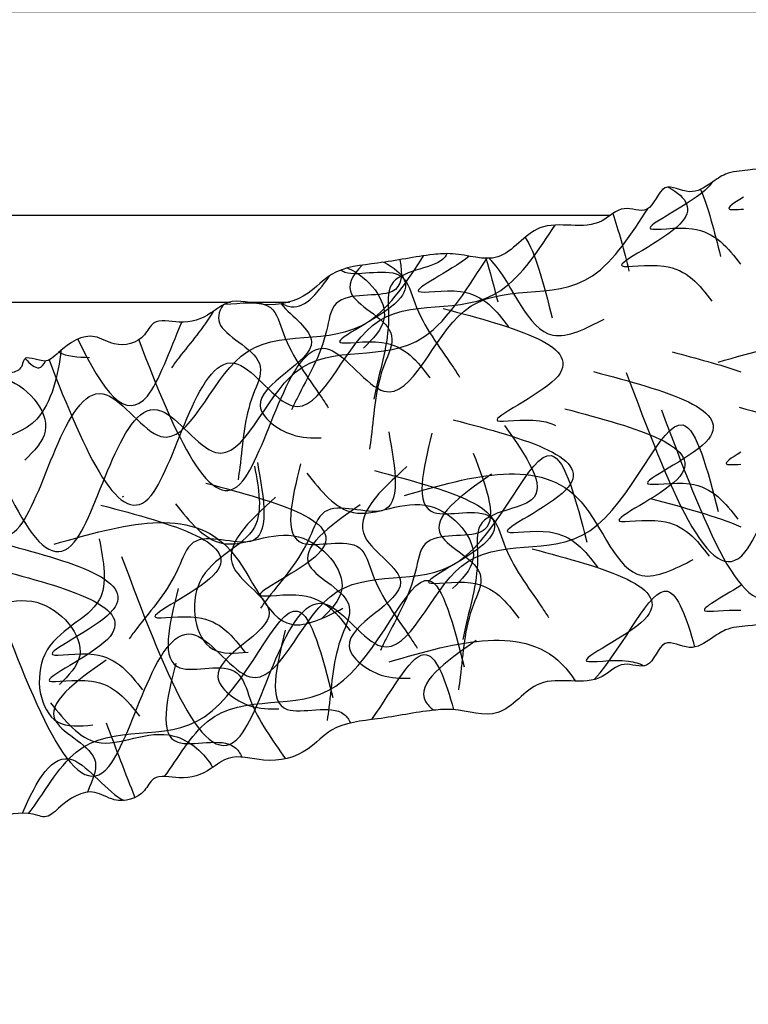
# Model space of a CAD drawing. Extents: x -9.6 to 44.9, y -2.2 to 32.8.
# Drawn here: x 7.3 to 9, y 15 to 17.3 of the extents above; entities that cross this region are included whole.
import ezdxf

# ---------------------------------------------------------------- set-up
doc = ezdxf.new("R2010")
doc.units = 0
doc.header["$MEASUREMENT"] = 0
doc.layers.add('R-SWTS-DET1', color=1, linetype='CONTINUOUS')
doc.layers.add('R-SWTS-PAT1', color=8, linetype='CONTINUOUS')

msp = doc.modelspace()

# ---------------------------------------------------------------- hatches: boundary and pattern name
at = {"layer": 'R-SWTS-PAT1'}
h = msp.add_hatch(dxfattribs=at)
h.set_pattern_fill('AR-RROOF', color=256, style=0)
h.set_pattern_definition([(0, (0, 0.3513), (2.2, 1), [15, -2, 5, -1]), (0, (1.33, 0.8513), (-1, 1.33), [3, -0.33, 6, -0.75]), (0, (0.5, 1.2013), (5.2, 0.67), [8, -1.4, 4, -1])])
edge = h.paths.add_edge_path()
edge.add_spline(control_points=[(7.3115, 16.4848), (7.3205, 16.4841), (7.3347, 16.4816), (7.3611, 16.4728), (7.399, 16.5118), (7.4573, 16.5491), (7.5201, 16.5055), (7.581, 16.522), (7.6062, 16.5788), (7.6736, 16.5588), (7.7304, 16.5793), (7.786, 16.6258), (7.868, 16.5973), (7.9566, 16.6194), (8.022, 16.6935), (8.1313, 16.7013), (8.2226, 16.7211), (8.315, 16.7282), (8.4112, 16.6916), (8.4939, 16.8209), (8.6212, 16.7683), (8.6857, 16.8416), (8.7553, 16.8079), (8.7756, 16.8992), (8.8437, 16.8555), (8.8889, 16.885), (8.9282, 16.9138), (8.989, 16.9174), (9.0451, 16.928), (9.1068, 16.9306), (9.1532, 16.969), (9.205, 16.982), (9.2576, 16.9947), (9.3072, 16.9893), (9.3391, 17.0516), (9.3894, 17.0145), (9.4257, 17.0484), (9.4688, 17.0511), (9.5046, 17.0735), (9.5423, 17.0592), (9.5761, 17.0988), (9.6319, 17.1142), (9.6899, 17.0929), (9.7197, 17.1274), (9.7729, 17.1244), (9.8142, 17.1644), (9.8827, 17.1634), (9.9536, 17.1449), (10.0117, 17.2098), (10.0526, 17.1945), (10.0666, 17.1892)], knot_values=[0, 0, 0, 0, 0.026248, 0.041508, 0.079609, 0.171015, 0.219127, 0.291841, 0.325953, 0.385172, 0.461472, 0.507842, 0.589604, 0.695588, 0.76442, 0.874025, 1.00441, 1.048825, 1.153052, 1.271123, 1.415896, 1.473822, 1.525771, 1.591231, 1.647847, 1.702866, 1.740967, 1.793309, 1.878758, 1.915955, 1.973881, 2.051161, 2.073674, 2.137566, 2.184953, 2.234332, 2.270781, 2.316561, 2.362341, 2.388512, 2.423423, 2.499723, 2.555365, 2.582049, 2.62343, 2.703149, 2.73646, 2.825367, 2.906532, 2.948731, 2.948731, 2.948731, 2.948731], degree=3, periodic=0)
edge.add_spline(control_points=[(10.0666, 17.1892), (10.0715, 17.1913), (10.0876, 17.198), (10.1149, 17.1909), (10.1362, 17.211), (10.1498, 17.2569), (10.2163, 17.2493), (10.2653, 17.2214), (10.2875, 17.2537), (10.2957, 17.2768), (10.3086, 17.3), (10.3364, 17.2872), (10.363, 17.3013), (10.3962, 17.2987), (10.4268, 17.28), (10.4749, 17.2953), (10.4975, 17.3395), (10.5432, 17.3418), (10.5729, 17.3293), (10.6027, 17.3433), (10.6057, 17.3683), (10.6264, 17.3769), (10.6568, 17.3762), (10.6995, 17.3774), (10.7354, 17.4099), (10.7731, 17.406), (10.8007, 17.3881), (10.8238, 17.3959), (10.8373, 17.4004)], knot_values=[0, 0, 0, 0, 0.01574, 0.051787, 0.075045, 0.095545, 0.188859, 0.21319, 0.251391, 0.276999, 0.296702, 0.316615, 0.352958, 0.382602, 0.412692, 0.456367, 0.515663, 0.545171, 0.583383, 0.611205, 0.627318, 0.652935, 0.667666, 0.720274, 0.775292, 0.800062, 0.828645, 0.868723, 0.868723, 0.868723, 0.868723], degree=3, periodic=0)
edge.add_spline(control_points=[(10.8373, 17.4004), (10.8469, 17.4119), (10.8748, 17.4455), (10.9575, 17.418), (11.0098, 17.4692), (11.0688, 17.5042), (11.1245, 17.4899), (11.1692, 17.519), (11.2122, 17.5038), (11.252, 17.5511), (11.308, 17.5654), (11.357, 17.5478), (11.3826, 17.5789), (11.4248, 17.5773), (11.4636, 17.5964), (11.512, 17.5849), (11.5372, 17.6421), (11.5958, 17.6038), (11.6362, 17.6332), (11.6881, 17.6483), (11.7396, 17.6627), (11.7989, 17.6524), (11.8537, 17.6808), (11.9077, 17.6994), (11.9623, 17.7265), (12.0107, 17.721), (12.0646, 17.7179), (12.102, 17.7896), (12.1649, 17.7205), (12.2086, 17.7843), (12.301, 17.7527), (12.3854, 17.8615), (12.5214, 17.7904), (12.5867, 17.8699), (12.6704, 17.9095), (12.758, 17.9375), (12.8563, 17.9835), (12.9503, 17.9539), (13.0397, 17.9779), (13.0968, 18.0437), (13.168, 18.0309), (13.2276, 18.0413), (13.2762, 18.0922), (13.3262, 18.0553), (13.3872, 18.0713), (13.4201, 18.1402), (13.4893, 18.1368), (13.5415, 18.1218), (13.5746, 18.1588), (13.6198, 18.1823), (13.6784, 18.1735), (13.7159, 18.2132), (13.7572, 18.1861), (13.8021, 18.1585), (13.8308, 18.2159), (13.8952, 18.2136), (13.9532, 18.2176), (13.9928, 18.2543), (14.0308, 18.2913), (14.0859, 18.281), (14.136, 18.2962), (14.1771, 18.3259), (14.2395, 18.2832), (14.2656, 18.3867), (14.3354, 18.308), (14.3767, 18.3892), (14.4315, 18.3837), (14.4721, 18.3761), (14.5018, 18.3995), (14.5462, 18.3983), (14.6037, 18.3974), (14.6811, 18.3914), (14.6854, 18.4602), (14.7504, 18.4638), (14.8125, 18.4516), (14.8679, 18.5152), (14.9469, 18.4846), (14.9876, 18.5598), (15.0575, 18.508), (15.0991, 18.5702), (15.162, 18.5358), (15.1664, 18.5738), (15.1684, 18.5916)], knot_values=[0, 0, 0, 0, 0.042199, 0.123364, 0.212271, 0.245582, 0.325301, 0.366682, 0.393366, 0.449008, 0.525308, 0.560219, 0.58639, 0.63217, 0.67795, 0.714399, 0.763778, 0.811165, 0.875057, 0.89757, 0.97485, 1.032776, 1.069973, 1.155422, 1.207764, 1.245865, 1.300884, 1.3575, 1.42296, 1.474909, 1.532835, 1.677608, 1.795679, 1.899906, 1.944321, 2.074706, 2.179282, 2.252863, 2.358847, 2.440609, 2.486979, 2.563279, 2.622498, 2.65661, 2.729324, 2.777436, 2.868842, 2.906942, 2.922202, 3.011109, 3.047558, 3.091973, 3.146977, 3.175873, 3.23249, 3.282829, 3.360109, 3.397853, 3.44288, 3.51092, 3.548664, 3.601007, 3.648394, 3.718615, 3.776409, 3.840301, 3.911778, 3.92512, 3.962317, 4.013865, 4.051965, 4.14712, 4.173284, 4.2299, 4.299432, 4.362461, 4.449099, 4.494879, 4.566729, 4.622247, 4.670497, 4.713191, 4.713191, 4.713191, 4.713191], degree=3, periodic=0)
edge.add_spline(control_points=[(15.1684, 18.5916), (15.1886, 18.604), (15.222, 18.6246), (15.2718, 18.5713), (15.2924, 18.6412), (15.3491, 18.6353), (15.3914, 18.6472), (15.4366, 18.6415), (15.4731, 18.6619), (15.5181, 18.6808), (15.5459, 18.6959), (15.5628, 18.7052)], knot_values=[0, 0, 0, 0, 0.063012, 0.104183, 0.152107, 0.205705, 0.255192, 0.285884, 0.338325, 0.375405, 0.433094, 0.433094, 0.433094, 0.433094], degree=3, periodic=0)
edge.add_line((15.5628, 18.7052), (15.1936, 18.8018))
edge.add_arc((14.1153, 22.4624), 3.8161, 263.0223, 286.4129, ccw=False)
edge.add_arc((13.4366, 10.3026), 8.3747, 88.5278, 106.50197)
edge.add_arc((10.751, 19.9412), 1.6377, 244.9557, 280.7943, ccw=False)
edge.add_arc((9.1237, 13.125), 5.4136, 80.0648, 102.7088)
edge.add_arc((1.8359, 35.8077), 18.4389, 277.74002, 289.30831, ccw=False)
edge.add_arc((3.6867, 14.7659), 2.8422, 77.1412, 105)
edge.add_line((2.9511, 17.5113), (1.3278, 17.0763))
edge.add_line((1.3278, 17.0763), (-3.8031, 18.1946))
edge.add_spline(control_points=[(-3.8031, 18.1946), (-3.8003, 18.1769), (-3.7945, 18.1394), (-3.733, 18.1762), (-3.6891, 18.1157), (-3.6212, 18.1701), (-3.5776, 18.0965), (-3.4998, 18.1302), (-3.442, 18.0688), (-3.3804, 18.0834), (-3.3154, 18.0823), (-3.3083, 18.0137), (-3.2313, 18.0227), (-3.1739, 18.0258), (-3.1295, 18.0287), (-3.099, 18.0065), (-3.0586, 18.0157), (-3.0041, 18.0233), (-2.9597, 17.9437), (-2.893, 18.0251), (-2.8629, 17.9227), (-2.8022, 17.9677), (-2.76, 17.9397), (-2.7093, 17.9265), (-2.6547, 17.9388), (-2.6153, 17.9034), (-2.5743, 17.8683), (-2.5162, 17.8665), (-2.452, 17.8713), (-2.421, 17.815), (-2.3772, 17.8443), (-2.337, 17.873), (-2.298, 17.8348), (-2.2397, 17.8459), (-2.1937, 17.8242), (-2.1592, 17.7884), (-2.1076, 17.8054), (-2.0386, 17.8116), (-2.0031, 17.7439), (-1.9415, 17.7303), (-1.8929, 17.7691), (-1.8424, 17.7201), (-1.7825, 17.712), (-1.7118, 17.7276), (-1.6522, 17.6641), (-1.562, 17.6436), (-1.4692, 17.6768), (-1.3691, 17.6346), (-1.2805, 17.6101), (-1.1954, 17.5737), (-1.127, 17.4968), (-0.9938, 17.5731), (-0.9053, 17.4677), (-0.8143, 17.5028), (-0.7681, 17.4407), (-0.7079, 17.5123), (-0.6677, 17.442), (-0.614, 17.4472), (-0.5659, 17.4546), (-0.5103, 17.4297), (-0.4556, 17.4132), (-0.3997, 17.3869), (-0.3409, 17.3995), (-0.2889, 17.3871), (-0.2364, 17.374), (-0.1949, 17.3462), (-0.1378, 17.3867), (-0.1104, 17.3306), (-0.0625, 17.3439), (-0.023, 17.3263), (0.0191, 17.3296), (0.0459, 17.2995), (0.0942, 17.319), (0.1507, 17.3068), (0.1923, 17.2611), (0.2347, 17.2779), (0.2805, 17.2506), (0.3357, 17.2673), (0.3957, 17.2338), (0.4522, 17.192), (0.5229, 17.198), (0.5602, 17.2019), (0.5709, 17.203)], knot_values=[0, 0, 0, 0, 0.042486, 0.090735, 0.146253, 0.218104, 0.263884, 0.350521, 0.41355, 0.483082, 0.539699, 0.565862, 0.661017, 0.699118, 0.750666, 0.787862, 0.801205, 0.872681, 0.936573, 0.994367, 1.064588, 1.111976, 1.164318, 1.202063, 1.270102, 1.315129, 1.352873, 1.430153, 1.480493, 1.537109, 1.566006, 1.62101, 1.665424, 1.701874, 1.79078, 1.80604, 1.844141, 1.935547, 1.983658, 2.056373, 2.090484, 2.149704, 2.226003, 2.272373, 2.354135, 2.460119, 2.5337, 2.638277, 2.768662, 2.813077, 2.917303, 3.035374, 3.180147, 3.238074, 3.290023, 3.355482, 3.412098, 3.467117, 3.505218, 3.557561, 3.64301, 3.680206, 3.738132, 3.815412, 3.837925, 3.901817, 3.949204, 3.998583, 4.035032, 4.080812, 4.126592, 4.152764, 4.187675, 4.263975, 4.319616, 4.346301, 4.387681, 4.467401, 4.500712, 4.589618, 4.670784, 4.703005, 4.703005, 4.703005, 4.703005], degree=3, periodic=0)
edge.add_spline(control_points=[(0.5709, 17.2014), (0.5846, 17.1974), (0.608, 17.1905), (0.6348, 17.2095), (0.6724, 17.2149), (0.7095, 17.1838), (0.7522, 17.1842), (0.7825, 17.1861), (0.8036, 17.1783), (0.8075, 17.1535), (0.8378, 17.1406), (0.8671, 17.1542), (0.9128, 17.1537), (0.9371, 17.1104), (0.9858, 17.097), (1.0156, 17.1169), (1.0487, 17.1208), (1.0759, 17.1077), (1.1031, 17.1216), (1.1169, 17.0989), (1.126, 17.0761), (1.1494, 17.0447), (1.1973, 17.0745), (1.2635, 17.0847), (1.2788, 17.0393), (1.3009, 17.0201), (1.3279, 17.0282), (1.3443, 17.0221), (1.3492, 17.0203)], knot_values=[0, 0, 0, 0, 0.040078, 0.068662, 0.093431, 0.148449, 0.201057, 0.215788, 0.241405, 0.257518, 0.28534, 0.323552, 0.35306, 0.412356, 0.456031, 0.486121, 0.515765, 0.552108, 0.572021, 0.591724, 0.617332, 0.655533, 0.679865, 0.773178, 0.793678, 0.816936, 0.852983, 0.868723, 0.868723, 0.868723, 0.868723], degree=3, periodic=0)
edge.add_spline(control_points=[(1.3492, 17.0203), (1.363, 17.026), (1.4032, 17.0429), (1.4639, 16.9803), (1.534, 17.0015), (1.6024, 17.0052), (1.6452, 16.9669), (1.6983, 16.9719), (1.7294, 16.9386), (1.7866, 16.9621), (1.8428, 16.9489), (1.8782, 16.9106), (1.9153, 16.9264), (1.9519, 16.9054), (1.9951, 16.9044), (2.0327, 16.8719), (2.0815, 16.9109), (2.1158, 16.8499), (2.1651, 16.8572), (2.2182, 16.8466), (2.2705, 16.8356), (2.3183, 16.799), (2.3801, 16.7988), (2.4366, 16.7903), (2.4975, 16.7891), (2.5378, 16.7618), (2.5842, 16.7341), (2.6505, 16.7805), (2.6743, 16.69), (2.7426, 16.7264), (2.8099, 16.6557), (2.935, 16.7131), (3.0227, 16.5871), (3.1174, 16.6274), (3.2099, 16.6239), (3.3019, 16.6076), (3.4115, 16.6041), (3.4797, 16.5326), (3.5691, 16.5139), (3.65, 16.5456), (3.7072, 16.5013), (3.7649, 16.483), (3.8315, 16.5056), (3.8588, 16.4498), (3.9203, 16.4357), (3.9813, 16.4817), (4.041, 16.4466), (4.0804, 16.4092), (4.1269, 16.4267), (4.1778, 16.4266), (4.2257, 16.3917), (4.2773, 16.4095), (4.3014, 16.3664), (4.3285, 16.3212), (4.3805, 16.3588), (4.4365, 16.327), (4.4898, 16.3037), (4.5419, 16.3179), (4.5926, 16.3331), (4.6367, 16.2986), (4.6881, 16.2889), (4.7383, 16.2961), (4.7739, 16.2295), (4.8449, 16.3091), (4.8704, 16.207), (4.9446, 16.2599), (4.9906, 16.2298), (5.0232, 16.2042), (5.0603, 16.2112), (5.0991, 16.1897), (5.1497, 16.1622), (5.2155, 16.1211), (5.2512, 16.1801), (5.3104, 16.1533), (5.3598, 16.1137), (5.4383, 16.1445), (5.4943, 16.0808), (5.5651, 16.1287), (5.6032, 16.0504), (5.6689, 16.0863), (5.7041, 16.0335), (5.7221, 16.049), (5.7283, 16.0566)], knot_values=[0, 0, 0, 0, 0.042199, 0.123364, 0.212271, 0.245582, 0.325301, 0.366682, 0.393366, 0.449008, 0.525308, 0.560219, 0.58639, 0.63217, 0.67795, 0.714399, 0.763778, 0.811165, 0.875057, 0.89757, 0.97485, 1.032776, 1.069973, 1.155422, 1.207764, 1.245865, 1.300884, 1.3575, 1.42296, 1.474909, 1.532835, 1.677608, 1.795679, 1.899906, 1.944321, 2.074706, 2.184311, 2.253143, 2.359127, 2.440889, 2.487259, 2.563559, 2.622778, 2.65689, 2.729604, 2.777716, 2.869122, 2.907223, 2.922483, 3.011389, 3.047838, 3.092253, 3.147257, 3.176154, 3.23277, 3.283109, 3.360389, 3.398133, 3.44316, 3.5112, 3.548944, 3.601287, 3.648674, 3.718896, 3.77669, 3.840581, 3.912058, 3.9254, 3.962597, 4.014145, 4.052246, 4.1474, 4.173564, 4.230181, 4.299712, 4.362742, 4.449379, 4.495159, 4.567009, 4.622528, 4.670777, 4.696681, 4.696681, 4.696681, 4.696681], degree=3, periodic=0)
edge.add_spline(control_points=[(5.7283, 16.0566), (5.7347, 16.0493), (5.7532, 16.0346), (5.7864, 16.0887), (5.8534, 16.0553), (5.8884, 16.135), (5.9611, 16.0899), (6.0145, 16.1558), (6.0941, 16.128), (6.142, 16.1695), (6.2001, 16.1986), (6.2381, 16.141), (6.3022, 16.1847), (6.3517, 16.214), (6.3897, 16.237), (6.427, 16.2315), (6.4585, 16.2583), (6.5034, 16.2902), (6.5796, 16.2402), (6.6011, 16.3432), (6.6751, 16.2664), (6.7081, 16.3344), (6.7585, 16.3291), (6.8095, 16.3408), (6.8522, 16.377), (6.9036, 16.3637), (6.9444, 16.3543), (6.9698, 16.3608), (6.9829, 16.366)], knot_values=[3.318865, 3.318865, 3.318865, 3.318865, 3.344673, 3.392922, 3.448441, 3.520291, 3.566071, 3.652708, 3.715738, 3.785269, 3.841886, 3.868049, 3.963204, 4.001305, 4.052853, 4.09005, 4.103392, 4.174869, 4.23876, 4.296554, 4.366776, 4.414163, 4.466505, 4.50425, 4.57229, 4.617316, 4.655061, 4.696585, 4.696585, 4.696585, 4.696585], degree=3, periodic=0)
edge.add_spline(control_points=[(6.9829, 16.366), (6.984, 16.3679), (6.9895, 16.3781), (6.9945, 16.3923), (7.0075, 16.4155), (7.0352, 16.4026), (7.0618, 16.4168), (7.0951, 16.4142), (7.1256, 16.3955), (7.1738, 16.4108), (7.1964, 16.455), (7.2421, 16.4572), (7.2718, 16.4448), (7.3016, 16.4588), (7.3038, 16.4774), (7.3093, 16.4832), (7.3115, 16.4848)], knot_values=[0.233495, 0.233495, 0.233495, 0.233495, 0.239488, 0.265096, 0.284799, 0.304712, 0.341055, 0.370699, 0.400789, 0.444463, 0.50376, 0.533268, 0.57148, 0.599302, 0.615414, 0.623325, 0.623325, 0.623325, 0.623325], degree=3, periodic=0)

# ---------------------------------------------------------------- linework, layer by layer
at = {"layer": 'R-SWTS-DET1'}
for points, knots in [([(10.0666, 17.1892), (10.0526, 17.1945), (10.0117, 17.2098), (9.9536, 17.1449), (9.8827, 17.1634), (9.8142, 17.1644), (9.7729, 17.1244), (9.7197, 17.1274), (9.6899, 17.0929), (9.6319, 17.1142), (9.5761, 17.0988), (9.5423, 17.0592), (9.5046, 17.0735), (9.4688, 17.0511), (9.4257, 17.0484), (9.3894, 17.0145), (9.3391, 17.0516), (9.3072, 16.9893), (9.2576, 16.9947), (9.205, 16.982), (9.1532, 16.969), (9.1068, 16.9306), (9.0451, 16.928), (8.989, 16.9174), (8.9282, 16.9138), (8.8889, 16.885), (8.8437, 16.8555), (8.7756, 16.8992), (8.7553, 16.8079), (8.6857, 16.8416), (8.6212, 16.7683), (8.4939, 16.8209), (8.4112, 16.6916), (8.315, 16.7282), (8.2226, 16.7211), (8.1313, 16.7013), (8.022, 16.6935), (7.9566, 16.6194), (7.868, 16.5973), (7.786, 16.6258), (7.7304, 16.5793), (7.6736, 16.5588), (7.6062, 16.5788), (7.581, 16.522), (7.5201, 16.5055), (7.4573, 16.5491), (7.399, 16.5118), (7.3611, 16.4728), (7.3347, 16.4816), (7.3205, 16.4841), (7.3115, 16.4848)], [0, 0, 0, 0, 0.042199, 0.123364, 0.212271, 0.245582, 0.325301, 0.366682, 0.393366, 0.449008, 0.525308, 0.560219, 0.58639, 0.63217, 0.67795, 0.714399, 0.763778, 0.811165, 0.875057, 0.89757, 0.97485, 1.032776, 1.069973, 1.155422, 1.207764, 1.245865, 1.300884, 1.3575, 1.42296, 1.474909, 1.532835, 1.677608, 1.795679, 1.899906, 1.944321, 2.074706, 2.184311, 2.253143, 2.359127, 2.440889, 2.487259, 2.563559, 2.622778, 2.65689, 2.729604, 2.777716, 2.869122, 2.907223, 2.922483, 2.948731, 2.948731, 2.948731, 2.948731]), ([(7.3115, 16.4848), (7.3093, 16.4832), (7.3038, 16.4774), (7.3016, 16.4588), (7.2718, 16.4448), (7.2421, 16.4572), (7.1964, 16.455), (7.1738, 16.4108), (7.1256, 16.3955), (7.0951, 16.4142), (7.0618, 16.4168), (7.0352, 16.4026), (7.0075, 16.4155), (6.9945, 16.3923), (6.9895, 16.3781), (6.984, 16.3679), (6.9829, 16.366)], [0.2334951, 0.2334951, 0.2334951, 0.2334951, 0.2414054, 0.2575179, 0.2853403, 0.3235519, 0.3530601, 0.4123564, 0.456031, 0.4861211, 0.515765, 0.5521083, 0.5720208, 0.5917241, 0.6173318, 0.6233247, 0.6233247, 0.6233247, 0.6233247]), ([(10.0666, 16.1378), (10.0526, 16.1431), (10.0117, 16.1584), (9.9536, 16.0935), (9.8827, 16.1119), (9.8142, 16.113), (9.7729, 16.073), (9.7197, 16.076), (9.6899, 16.0415), (9.6319, 16.0627), (9.5761, 16.0474), (9.5423, 16.0078), (9.5046, 16.0221), (9.4688, 15.9997), (9.4257, 15.997), (9.3894, 15.9631), (9.3391, 16.0001), (9.3072, 15.9379), (9.2576, 15.9433), (9.205, 15.9306), (9.1532, 15.9176), (9.1068, 15.8792), (9.0451, 15.8766), (8.989, 15.866), (8.9282, 15.8624), (8.8889, 15.8335), (8.8437, 15.8041), (8.7756, 15.8478), (8.7553, 15.7565), (8.6857, 15.7902), (8.6212, 15.7169), (8.4939, 15.7695), (8.4112, 15.6402), (8.315, 15.6768), (8.2226, 15.6697), (8.1313, 15.6499), (8.022, 15.6421), (7.9566, 15.568), (7.868, 15.5459), (7.786, 15.5744), (7.7304, 15.5279), (7.6736, 15.5074), (7.6062, 15.5274), (7.581, 15.4705), (7.5201, 15.4541), (7.4573, 15.4977), (7.399, 15.4603), (7.3611, 15.4214), (7.314, 15.4371), (7.2631, 15.4351), (7.2166, 15.3983), (7.1644, 15.4141), (7.1419, 15.3701), (7.1166, 15.3239), (7.0632, 15.3594), (7.0085, 15.3255), (6.9562, 15.3002), (6.9036, 15.3123), (6.8522, 15.3255), (6.8095, 15.2893), (6.7585, 15.2777), (6.7081, 15.283), (6.6751, 15.215), (6.6011, 15.2918), (6.5796, 15.1888), (6.5034, 15.2388), (6.4585, 15.2069), (6.427, 15.1801), (6.3897, 15.1856), (6.3517, 15.1626), (6.3022, 15.1332), (6.2381, 15.0896), (6.2001, 15.1472), (6.142, 15.1181), (6.0941, 15.0766), (6.0145, 15.1044), (5.9611, 15.0385), (5.8884, 15.0836), (5.8534, 15.0039), (5.7864, 15.0373), (5.7573, 14.9898), (5.7427, 14.9937), (5.7402, 15.0065)], [0, 0, 0, 0, 0.042199, 0.123364, 0.212271, 0.245582, 0.325301, 0.366682, 0.393366, 0.449008, 0.525308, 0.560219, 0.58639, 0.63217, 0.67795, 0.714399, 0.763778, 0.811165, 0.875057, 0.89757, 0.97485, 1.032776, 1.069973, 1.155422, 1.207764, 1.245865, 1.300884, 1.3575, 1.42296, 1.474909, 1.532835, 1.677608, 1.795679, 1.899906, 1.944321, 2.074706, 2.184311, 2.253143, 2.359127, 2.440889, 2.487259, 2.563559, 2.622778, 2.65689, 2.729604, 2.777716, 2.869122, 2.907223, 2.922483, 3.011389, 3.047838, 3.092253, 3.147257, 3.176154, 3.23277, 3.283109, 3.360389, 3.398133, 3.44316, 3.5112, 3.548944, 3.601287, 3.648674, 3.718896, 3.77669, 3.840581, 3.912058, 3.9254, 3.962597, 4.014145, 4.052246, 4.1474, 4.173564, 4.230181, 4.299712, 4.362742, 4.449379, 4.495159, 4.567009, 4.622528, 4.670777, 4.680708, 4.680708, 4.680708, 4.680708])]:
    msp.add_open_spline(points, degree=3, knots=knots, dxfattribs=at)
msp.add_open_spline([(7.5362, 16.1645), (7.535, 16.1641), (7.5338, 16.1637), (7.5326, 16.1633)], degree=3, dxfattribs=at)
at = {"layer": 'R-SWTS-PAT1'}
for points, knots in [([(8.8955, 16.8901), (8.8929, 16.8863), (8.8574, 16.8434), (8.6751, 16.7615), (8.8829, 16.801), (8.9313, 16.738), (8.9598, 16.7009)], [0.2896411, 0.2896411, 0.2896411, 0.2896411, 0.3059646, 0.4702911, 0.5665231, 0.7041871, 0.7041871, 0.7041871, 0.7041871]), ([(8.7935, 16.8784), (8.837, 16.8541), (8.8728, 16.794), (8.6094, 16.6757), (8.8172, 16.7151), (8.8656, 16.6521), (8.8942, 16.6151)], [0.1664094, 0.1664094, 0.1664094, 0.1664094, 0.3059646, 0.4702911, 0.5665231, 0.7041871, 0.7041871, 0.7041871, 0.7041871]), ([(8.9667, 16.855), (8.9439, 16.8412), (8.9188, 16.8243), (8.9507, 16.8265), (8.9667, 16.8276)], [0.4018036, 0.4018036, 0.4018036, 0.4018036, 0.4702911, 0.5140825, 0.5140825, 0.5140825, 0.5140825]), ([(7.5709, 16.5261), (7.6561, 16.3032), (7.8091, 15.9547), (7.9433, 16.6516), (8.1744, 16.3018), (8.3053, 16.7035), (8.5904, 16.5854), (8.7104, 16.7734), (8.7462, 16.8285)], [0.057436, 0.057436, 0.057436, 0.057436, 0.496634, 0.859877, 1.018261, 1.279896, 1.586974, 1.75327, 1.75327, 1.75327, 1.75327]), ([(7.3642, 16.4797), (7.4477, 16.2623), (7.5987, 15.927), (7.7317, 16.6179), (7.9628, 16.2681), (8.0937, 16.6697), (8.3772, 16.5523), (8.4968, 16.7366), (8.5321, 16.7909)], [0.065793, 0.065793, 0.065793, 0.065793, 0.496634, 0.859877, 1.018261, 1.279896, 1.586974, 1.74935, 1.74935, 1.74935, 1.74935]), ([(8.6965, 16.4505), (8.7931, 16.1936), (8.9602, 15.7488), (9.1024, 16.4874), (9.3335, 16.1376), (9.4643, 16.5393), (9.811, 16.3957), (9.9878, 16.8912), (10.049, 16.6502), (10.0734, 16.5541)], [0, 0, 0, 0, 0.496634, 0.859877, 1.018261, 1.279896, 1.586974, 1.912064, 2.127766, 2.127766, 2.127766, 2.127766]), ([(7.0595, 16.4129), (7.1436, 16.1938), (7.2952, 15.8545), (7.4285, 16.5472), (7.6596, 16.1974), (7.7905, 16.5991), (8.074, 16.4817), (8.1935, 16.6657), (8.2287, 16.7199)], [0.063225, 0.063225, 0.063225, 0.063225, 0.496634, 0.859877, 1.018261, 1.279896, 1.586974, 1.74909, 1.74909, 1.74909, 1.74909]), ([(8.2823, 16.7249), (8.2802, 16.7198), (8.2581, 16.6893), (8.1377, 16.6859), (8.1554, 16.5457), (8.1292, 16.4645), (8.1158, 16.3991), (8.1139, 16.3894)], [0.1597942, 0.1597942, 0.1597942, 0.1597942, 0.1827456, 0.3145117, 0.3815028, 0.5518152, 0.5814067, 0.5814067, 0.5814067, 0.5814067]), ([(7.1697, 16.4171), (7.259, 16.1809), (7.4172, 15.7983), (7.5543, 16.5104), (7.7854, 16.1606), (7.9162, 16.5623), (8.2123, 16.4397), (8.3354, 16.6556), (8.3749, 16.7141)], [0.036431, 0.036431, 0.036431, 0.036431, 0.496634, 0.859877, 1.018261, 1.279896, 1.586974, 1.781455, 1.781455, 1.781455, 1.781455]), ([(8.1737, 16.711), (8.181, 16.676), (8.1754, 16.6111), (8.0191, 16.6459), (8.002, 16.5056), (7.9568, 16.4333), (7.9277, 16.3731), (7.9234, 16.3642)], [0.0870516, 0.0870516, 0.0870516, 0.0870516, 0.1827456, 0.3145117, 0.3815028, 0.5518152, 0.5814067, 0.5814067, 0.5814067, 0.5814067]), ([(8.1369, 16.7051), (8.1846, 16.6801), (8.2257, 16.6194), (7.9585, 16.4993), (8.1662, 16.5388), (8.2147, 16.4758), (8.2432, 16.4387)], [0.1605343, 0.1605343, 0.1605343, 0.1605343, 0.3059646, 0.4702911, 0.5665231, 0.7041871, 0.7041871, 0.7041871, 0.7041871]), ([(8.0868, 16.6983), (8.0629, 16.6743), (8.0339, 16.6183), (8.1813, 16.5606), (8.1172, 16.4346), (8.1145, 16.3494), (8.105, 16.2833), (8.1036, 16.2735)], [0.0903334, 0.0903334, 0.0903334, 0.0903334, 0.1827456, 0.3145117, 0.3815028, 0.5518152, 0.5814067, 0.5814067, 0.5814067, 0.5814067]), ([(8.3341, 16.719), (8.2874, 16.6827), (8.1505, 16.6187), (8.3479, 16.6562), (8.3964, 16.5932), (8.4249, 16.5561)], [0.3256995, 0.3256995, 0.3256995, 0.3256995, 0.4702911, 0.5665231, 0.7041871, 0.7041871, 0.7041871, 0.7041871]), ([(8.3799, 16.7142), (8.3821, 16.7119), (8.4352, 16.6543), (8.485, 16.4917), (8.6031, 16.5522), (8.6456, 16.574)], [0.3979293, 0.3979293, 0.3979293, 0.3979293, 0.4074041, 0.6281596, 0.7522406, 0.7522406, 0.7522406, 0.7522406]), ([(8.0378, 16.6871), (8.0405, 16.6852), (8.0729, 16.6688), (8.1815, 16.7078), (8.216, 16.5707), (8.2699, 16.5046), (8.3062, 16.4485), (8.3116, 16.4402)], [0.1692512, 0.1692512, 0.1692512, 0.1692512, 0.1827456, 0.3145117, 0.3815028, 0.5518152, 0.5814067, 0.5814067, 0.5814067, 0.5814067]), ([(8.0529, 16.6918), (8.102, 16.6712), (8.1697, 16.5863), (8.1112, 16.5281), (8.09, 16.507)], [0.3330354, 0.3330354, 0.3330354, 0.3330354, 0.4766241, 0.5583866, 0.5583866, 0.5583866, 0.5583866]), ([(8.7774, 16.3647), (8.8739, 16.1078), (9.041, 15.663), (9.1832, 16.4016), (9.4143, 16.0518), (9.5452, 16.4534), (9.8919, 16.3098), (10.0686, 16.8054), (10.1298, 16.5644), (10.1542, 16.4683)], [0, 0, 0, 0, 0.496634, 0.859877, 1.018261, 1.279896, 1.586974, 1.912064, 2.127766, 2.127766, 2.127766, 2.127766]), ([(7.9027, 16.6095), (7.9074, 16.6069), (7.9475, 16.5892), (7.9809, 16.6294), (8.0115, 16.6738)], [1.0000437, 1.0000437, 1.0000437, 1.0000437, 1.0182608, 1.1560982, 1.1560982, 1.1560982, 1.1560982]), ([(7.7658, 16.6065), (7.7548, 16.5901), (7.7446, 16.5421), (7.8781, 16.4899), (7.8141, 16.364), (7.8113, 16.2787), (7.8018, 16.2126), (7.8004, 16.2028)], [0.1177286, 0.1177286, 0.1177286, 0.1177286, 0.1827456, 0.3145117, 0.3815028, 0.5518152, 0.5814067, 0.5814067, 0.5814067, 0.5814067]), ([(7.77, 16.6087), (7.8048, 16.609), (7.8811, 16.6262), (7.9128, 16.5), (7.9668, 16.4339), (8.0031, 16.3778), (8.0084, 16.3695)], [0.2119828, 0.2119828, 0.2119828, 0.2119828, 0.3145117, 0.3815028, 0.5518152, 0.5814067, 0.5814067, 0.5814067, 0.5814067]), ([(7.8997, 16.609), (7.9246, 16.5791), (8.0443, 16.5016), (7.7822, 16.4004), (7.9163, 16.2996), (7.9703, 16.2998), (7.9921, 16.2999)], [0.2092587, 0.2092587, 0.2092587, 0.2092587, 0.3208215, 0.5103456, 0.6099081, 0.6769396, 0.6769396, 0.6769396, 0.6769396]), ([(7.7426, 16.5913), (7.7196, 16.5524), (7.6848, 16.5133), (7.6524, 16.4697), (7.6465, 16.4618)], [0.4188695, 0.4188695, 0.4188695, 0.4188695, 0.5518152, 0.5814067, 0.5814067, 0.5814067, 0.5814067]), ([(8.2737, 16.5985), (8.4397, 16.5543), (8.6949, 16.4863), (8.322, 16.3188), (8.4764, 16.3481), (8.5218, 16.3339), (8.5327, 16.3286)], [0, 0, 0, 0, 0.3059646, 0.4702911, 0.5665231, 0.6018087, 0.6018087, 0.6018087, 0.6018087]), ([(7.4308, 16.5276), (7.4876, 16.4062), (7.572, 16.298), (7.6426, 16.5009), (7.6703, 16.5667)], [0.1966365, 0.1966365, 0.1966365, 0.1966365, 0.4966342, 0.6605517, 0.6605517, 0.6605517, 0.6605517]), ([(8.9087, 16.4747), (9.0661, 16.52), (9.3087, 16.5899), (9.4144, 16.2445), (9.5325, 16.305), (9.575, 16.3268)], [0, 0, 0, 0, 0.4074041, 0.6281596, 0.7522406, 0.7522406, 0.7522406, 0.7522406]), ([(7.3915, 16.5017), (7.386, 16.4471), (7.3455, 16.2775), (7.144, 16.3034), (7.1873, 16.2126), (7.1998, 16.1865)], [0.7561541, 0.7561541, 0.7561541, 0.7561541, 0.8729058, 1.0535479, 1.1264462, 1.1264462, 1.1264462, 1.1264462]), ([(7.309, 16.4827), (7.3209, 16.4699), (7.339, 16.4541), (7.3516, 16.4685), (7.356, 16.4771)], [0.4535229, 0.4535229, 0.4535229, 0.4535229, 0.49834427, 0.52830568, 0.52830568, 0.52830568, 0.52830568]), ([(8.6206, 16.4528), (8.7866, 16.4086), (9.0419, 16.3406), (8.669, 16.1731), (8.8767, 16.2126), (8.9252, 16.1496), (8.9537, 16.1125)], [0, 0, 0, 0, 0.3059646, 0.4702911, 0.5665231, 0.7041871, 0.7041871, 0.7041871, 0.7041871]), ([(7.1907, 16.4391), (7.2122, 16.4429), (7.2897, 16.4477), (7.3916, 16.3316), (7.3293, 16.2696), (7.3081, 16.2485)], [0.256045, 0.256045, 0.256045, 0.256045, 0.318472, 0.4766241, 0.5583866, 0.5583866, 0.5583866, 0.5583866]), ([(8.5549, 16.3669), (8.721, 16.3227), (8.9762, 16.2548), (8.6033, 16.0872), (8.8111, 16.1267), (8.8595, 16.0637), (8.888, 16.0266)], [0, 0, 0, 0, 0.3059646, 0.4702911, 0.5665231, 0.7041871, 0.7041871, 0.7041871, 0.7041871]), ([(8.9567, 16.3705), (9.1227, 16.3262), (9.378, 16.2583), (9.0051, 16.0908), (9.2128, 16.1302), (9.2613, 16.0672), (9.2898, 16.0302)], [0, 0, 0, 0, 0.3059646, 0.4702911, 0.5665231, 0.7041871, 0.7041871, 0.7041871, 0.7041871]), ([(7.5313, 16.0263), (7.6278, 15.7694), (7.795, 15.3246), (7.9372, 16.0632), (8.1682, 15.7134), (8.2991, 16.115), (8.6458, 15.9715), (8.8226, 16.467), (8.8838, 16.226), (8.9082, 16.1299)], [0, 0, 0, 0, 0.496634, 0.859877, 1.018261, 1.279896, 1.586974, 1.912064, 2.127766, 2.127766, 2.127766, 2.127766]), ([(8.2972, 16.3417), (8.4633, 16.2975), (8.7185, 16.2295), (8.3456, 16.062), (8.5534, 16.1015), (8.6018, 16.0385), (8.6303, 16.0014)], [0, 0, 0, 0, 0.3059646, 0.4702911, 0.5665231, 0.7041871, 0.7041871, 0.7041871, 0.7041871]), ([(8.1482, 16.3137), (8.1633, 16.229), (8.1894, 16.0832), (7.9991, 16.1656), (7.9558, 16.0311), (7.8977, 15.9686), (7.8579, 15.915), (7.852, 15.9071)], [0, 0, 0, 0, 0.1827456, 0.3145117, 0.3815028, 0.5518152, 0.5814067, 0.5814067, 0.5814067, 0.5814067]), ([(8.4155, 16.3285), (8.4651, 16.2582), (8.5504, 16.1371), (8.3431, 16.1312), (8.3609, 15.991), (8.3347, 15.9098), (8.3213, 15.8444), (8.3193, 15.8347)], [0, 0, 0, 0, 0.1827456, 0.3145117, 0.3815028, 0.5518152, 0.5814067, 0.5814067, 0.5814067, 0.5814067]), ([(8.2478, 16.3105), (8.2272, 16.2269), (8.1918, 16.0831), (8.387, 16.1531), (8.4214, 16.016), (8.4754, 15.9499), (8.5117, 15.8938), (8.517, 15.8855)], [0, 0, 0, 0, 0.1827456, 0.3145117, 0.3815028, 0.5518152, 0.5814067, 0.5814067, 0.5814067, 0.5814067]), ([(7.2282, 15.9556), (7.3247, 15.6987), (7.4918, 15.2539), (7.634, 15.9925), (7.8651, 15.6427), (7.996, 16.0444), (8.3427, 15.9008), (8.5194, 16.3963), (8.5806, 16.1553), (8.605, 16.0592)], [0, 0, 0, 0, 0.496634, 0.859877, 1.018261, 1.279896, 1.586974, 1.912064, 2.127766, 2.127766, 2.127766, 2.127766]), ([(8.9606, 16.2666), (8.9378, 16.2528), (8.9126, 16.2359), (8.9445, 16.2381), (8.9606, 16.2392)], [0.4018036, 0.4018036, 0.4018036, 0.4018036, 0.4702911, 0.5140825, 0.5140825, 0.5140825, 0.5140825]), ([(7.845, 16.2431), (7.8602, 16.1583), (7.8862, 16.0125), (7.6959, 16.0949), (7.6527, 15.9604), (7.5946, 15.8979), (7.5547, 15.8443), (7.5488, 15.8364)], [0, 0, 0, 0, 0.1827456, 0.3145117, 0.3815028, 0.5518152, 0.5814067, 0.5814067, 0.5814067, 0.5814067]), ([(8.3431, 16.2647), (8.374, 16.1844), (8.427, 16.0461), (8.2246, 16.0912), (8.2075, 15.9509), (8.1622, 15.8786), (8.1332, 15.8184), (8.1289, 15.8095)], [0, 0, 0, 0, 0.1827456, 0.3145117, 0.3815028, 0.5518152, 0.5814067, 0.5814067, 0.5814067, 0.5814067]), ([(8.1848, 16.1672), (8.3421, 16.2125), (8.5848, 16.2824), (8.6905, 15.937), (8.8085, 15.9975), (8.851, 16.0192)], [0, 0, 0, 0, 0.4074041, 0.6281596, 0.7522406, 0.7522406, 0.7522406, 0.7522406]), ([(7.8381, 16.2344), (7.848, 16.1824), (7.8706, 16.0646), (7.6745, 16.0066), (7.7059, 15.7954), (7.7934, 15.8028), (7.8233, 15.8053)], [0, 0, 0, 0, 0.1405598, 0.318472, 0.4766241, 0.5583866, 0.5583866, 0.5583866, 0.5583866]), ([(7.9446, 16.2398), (7.924, 16.1563), (7.8886, 16.0124), (8.0838, 16.0824), (8.1183, 15.9453), (8.1722, 15.8792), (8.2085, 15.8231), (8.2139, 15.8148)], [0, 0, 0, 0, 0.1827456, 0.3145117, 0.3815028, 0.5518152, 0.5814067, 0.5814067, 0.5814067, 0.5814067]), ([(8.1901, 16.2335), (8.1286, 16.1779), (8.0241, 16.0835), (8.263, 15.9519), (7.9877, 15.8457), (8.1218, 15.7449), (8.1758, 15.7451), (8.1975, 15.7452)], [0, 0, 0, 0, 0.1890748, 0.3208215, 0.5103456, 0.6099081, 0.6769396, 0.6769396, 0.6769396, 0.6769396]), ([(8.1155, 16.2243), (8.2816, 16.1801), (8.5368, 16.1121), (8.1639, 15.9446), (8.3717, 15.9841), (8.4201, 15.9211), (8.4486, 15.884)], [0, 0, 0, 0, 0.3059646, 0.4702911, 0.5665231, 0.7041871, 0.7041871, 0.7041871, 0.7041871]), ([(7.9588, 16.2186), (7.9919, 16.1774), (8.0671, 16.0839), (8.2382, 16.1959), (8.379, 16.0353), (8.3167, 15.9734), (8.2955, 15.9523)], [0, 0, 0, 0, 0.1405598, 0.318472, 0.4766241, 0.5583866, 0.5583866, 0.5583866, 0.5583866]), ([(8.3853, 16.2161), (8.3148, 16.1666), (8.1936, 16.0814), (8.3868, 16.0059), (8.3227, 15.8799), (8.3199, 15.7947), (8.3104, 15.7286), (8.309, 15.7188)], [0, 0, 0, 0, 0.1827456, 0.3145117, 0.3815028, 0.5518152, 0.5814067, 0.5814067, 0.5814067, 0.5814067]), ([(7.7263, 16.1953), (7.8923, 16.151), (8.1476, 16.0831), (7.7747, 15.9156), (7.9824, 15.955), (8.0309, 15.892), (8.0594, 15.855)], [0, 0, 0, 0, 0.3059646, 0.4702911, 0.5665231, 0.7041871, 0.7041871, 0.7041871, 0.7041871]), ([(7.887, 16.1628), (7.8254, 16.1072), (7.721, 16.0128), (7.9599, 15.8813), (7.6845, 15.775), (7.8186, 15.6742), (7.8726, 15.6744), (7.8944, 15.6745)], [0, 0, 0, 0, 0.1890748, 0.3208215, 0.5103456, 0.6099081, 0.6769396, 0.6769396, 0.6769396, 0.6769396]), ([(7.376, 16.0547), (7.5334, 16.1), (7.776, 16.1699), (7.8817, 15.8245), (7.9997, 15.885), (8.0422, 15.9068)], [0, 0, 0, 0, 0.4074041, 0.6281596, 0.7522406, 0.7522406, 0.7522406, 0.7522406]), ([(7.4838, 16.1448), (7.6498, 16.1006), (7.905, 16.0326), (7.5322, 15.8651), (7.7399, 15.9045), (7.7884, 15.8415), (7.8169, 15.8045)], [0, 0, 0, 0, 0.3059646, 0.4702911, 0.5665231, 0.7041871, 0.7041871, 0.7041871, 0.7041871]), ([(7.6556, 16.1479), (7.6888, 16.1067), (7.7639, 16.0132), (7.9351, 16.1252), (8.0758, 15.9647), (8.0135, 15.9027), (7.9923, 15.8816)], [0, 0, 0, 0, 0.1405598, 0.318472, 0.4766241, 0.5583866, 0.5583866, 0.5583866, 0.5583866]), ([(8.0821, 16.1454), (8.0117, 16.0959), (7.8905, 16.0107), (8.0836, 15.9352), (8.0195, 15.8093), (8.0168, 15.724), (8.0073, 15.6579), (8.0059, 15.6481)], [0, 0, 0, 0, 0.1827456, 0.3145117, 0.3815028, 0.5518152, 0.5814067, 0.5814067, 0.5814067, 0.5814067]), ([(7.4798, 16.0666), (7.4898, 16.0146), (7.5124, 15.8968), (7.3163, 15.8388), (7.3477, 15.6276), (7.4352, 15.635), (7.465, 15.6375)], [0, 0, 0, 0, 0.1405598, 0.318472, 0.4766241, 0.5583866, 0.5583866, 0.5583866, 0.5583866]), ([(7.2463, 16.0589), (7.4124, 16.0147), (7.6676, 15.9467), (7.2947, 15.7792), (7.5025, 15.8187), (7.5509, 15.7557), (7.5794, 15.7186)], [0, 0, 0, 0, 0.3059646, 0.4702911, 0.5665231, 0.7041871, 0.7041871, 0.7041871, 0.7041871]), ([(8.4791, 16.0438), (8.6452, 15.9996), (8.9004, 15.9316), (8.5275, 15.7641), (8.6819, 15.7934), (8.7272, 15.7792), (8.7381, 15.7739)], [0, 0, 0, 0, 0.3059646, 0.4702911, 0.5665231, 0.6018087, 0.6018087, 0.6018087, 0.6018087]), ([(7.0511, 15.9969), (7.0843, 15.9557), (7.1594, 15.8622), (7.3306, 15.9742), (7.4713, 15.8136), (7.409, 15.7517), (7.3878, 15.7305)], [0, 0, 0, 0, 0.1405598, 0.318472, 0.4766241, 0.5583866, 0.5583866, 0.5583866, 0.5583866]), ([(7.2396, 15.9978), (7.4056, 15.9535), (7.6608, 15.8856), (7.288, 15.7181), (7.4957, 15.7575), (7.5442, 15.6945), (7.5727, 15.6575)], [0, 0, 0, 0, 0.3059646, 0.4702911, 0.5665231, 0.7041871, 0.7041871, 0.7041871, 0.7041871]), ([(7.6309, 15.5186), (7.6612, 15.5606), (7.7614, 15.7365), (8.0597, 15.613), (8.2365, 16.1085), (8.2977, 15.8675), (8.3221, 15.7714)], [1.1429575, 1.1429575, 1.1429575, 1.1429575, 1.2798963, 1.5869738, 1.9120636, 2.1277661, 2.1277661, 2.1277661, 2.1277661]), ([(7.6617, 15.952), (7.6411, 15.8684), (7.6057, 15.7246), (7.8009, 15.7945), (7.8345, 15.661), (7.8796, 15.6034), (7.9095, 15.5595)], [0, 0, 0, 0, 0.1827456, 0.3145117, 0.3815028, 0.542424, 0.542424, 0.542424, 0.542424]), ([(8.6222, 15.7423), (8.6961, 15.8238), (8.7824, 16.0334), (8.8356, 15.885), (8.8542, 15.8173)], [1.6399911, 1.6399911, 1.6399911, 1.6399911, 1.9120636, 2.0734776, 2.0734776, 2.0734776, 2.0734776]), ([(8.9606, 15.9591), (8.9166, 15.9311), (8.8316, 15.8877), (8.9253, 15.904), (8.9606, 15.9022)], [0.3567805, 0.3567805, 0.3567805, 0.3567805, 0.4702911, 0.5554151, 0.5554151, 0.5554151, 0.5554151]), ([(7.3166, 15.4329), (7.3506, 15.4762), (7.4517, 15.6685), (7.7566, 15.5423), (7.9333, 16.0378), (7.9945, 15.7968), (8.0189, 15.7007)], [1.126068, 1.126068, 1.126068, 1.126068, 1.279896, 1.586974, 1.912064, 2.127766, 2.127766, 2.127766, 2.127766]), ([(8.1494, 15.7835), (8.3068, 15.8288), (8.4776, 15.8779), (8.572, 15.7494), (8.5791, 15.7387)], [0, 0, 0, 0, 0.4074041, 0.4423889, 0.4423889, 0.4423889, 0.4423889]), ([(7.9093, 15.8561), (7.8887, 15.7725), (7.8532, 15.6287), (8.0279, 15.6912), (8.0561, 15.6501), (8.0601, 15.6421)], [0, 0, 0, 0, 0.1827456, 0.3145117, 0.3413347, 0.3413347, 0.3413347, 0.3413347]), ([(8.3499, 15.8323), (8.2795, 15.7828), (8.1974, 15.7252), (8.2438, 15.6781), (8.2517, 15.6714)], [0, 0, 0, 0, 0.1827456, 0.2128131, 0.2128131, 0.2128131, 0.2128131]), ([(8.1089, 15.6498), (8.1617, 15.7248), (8.233, 15.8675), (8.2794, 15.7397), (8.2979, 15.6729)], [1.6949942, 1.6949942, 1.6949942, 1.6949942, 1.9120636, 2.0718345, 2.0718345, 2.0718345, 2.0718345]), ([(7.496, 15.7869), (7.4256, 15.7374), (7.3044, 15.6522), (7.4975, 15.5767), (7.4623, 15.5075), (7.4535, 15.4838), (7.453, 15.4825)], [0, 0, 0, 0, 0.1827456, 0.3145117, 0.3815028, 0.3853666, 0.3853666, 0.3853666, 0.3853666]), ([(7.6566, 15.7803), (7.636, 15.6968), (7.6006, 15.5529), (7.777, 15.6161), (7.8047, 15.5726), (7.809, 15.5633)], [0, 0, 0, 0, 0.1827456, 0.3145117, 0.3447552, 0.3447552, 0.3447552, 0.3447552]), ([(7.3676, 15.6884), (7.4008, 15.6472), (7.476, 15.5537), (7.628, 15.6532), (7.7243, 15.5722), (7.7416, 15.5392)], [0, 0, 0, 0, 0.1405598, 0.318472, 0.4234803, 0.4234803, 0.4234803, 0.4234803]), ([(7.3026, 15.4338), (7.3352, 15.5095), (7.4, 15.6244), (7.4991, 15.4804), (7.5372, 15.4634)], [0.668873, 0.668873, 0.668873, 0.668873, 0.8598773, 1.0082696, 1.0082696, 1.0082696, 1.0082696])]:
    msp.add_open_spline(points, degree=3, knots=knots, dxfattribs=at)
for points in [[(8.8681, 16.8733), (8.8847, 16.8348), (8.8995, 16.7765), (8.9143, 16.7183)], [(8.6652, 16.8173), (8.6784, 16.7804), (8.6905, 16.7325), (8.7027, 16.6846)], [(8.4627, 16.7622), (8.4863, 16.7305), (8.5058, 16.6538), (8.5253, 16.5771)], [(8.3726, 16.7142), (8.3819, 16.6836), (8.3907, 16.6487), (8.3996, 16.6139)], [(7.387, 16.4978), (7.4037, 16.4874), (7.4306, 16.4864), (7.4576, 16.4854)], [(8.8025, 16.4982), (8.8582, 16.4834), (8.9139, 16.4686), (8.9606, 16.4526)], [(8.752, 16.1599), (8.8297, 16.1392), (8.9073, 16.1185), (8.9606, 16.0948)], [(7.4959, 15.6426), (7.5181, 15.5836), (7.5403, 15.5246), (7.5622, 15.4699)]]:
    msp.add_open_spline(points, degree=3, dxfattribs=at)

doc.saveas('drawing.dxf')
